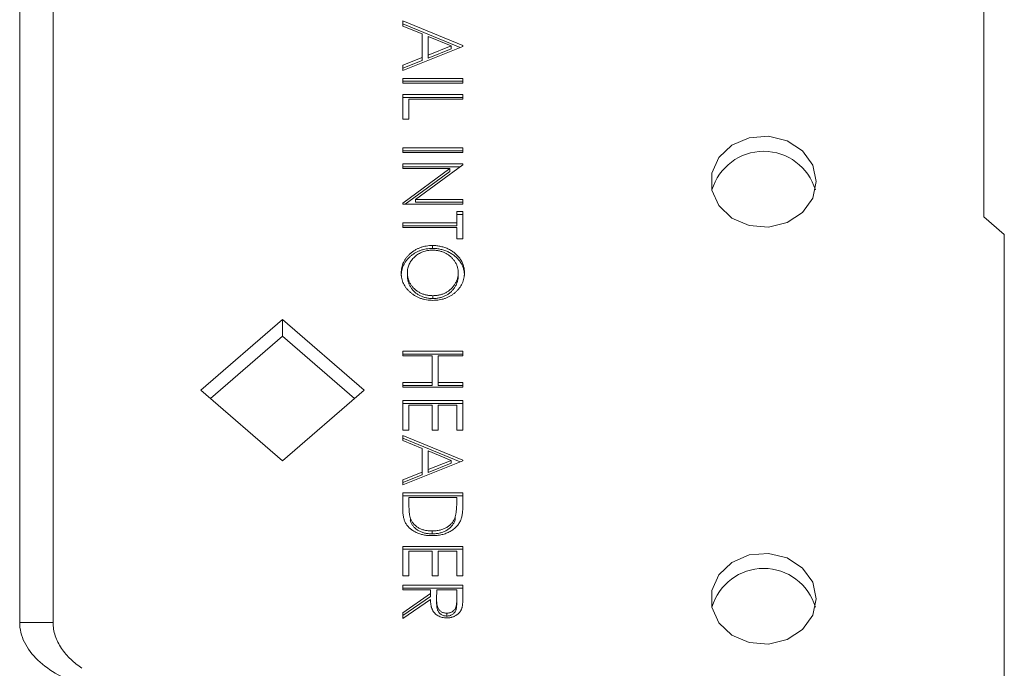
# Model space of a CAD drawing. Units: inches. Extents: x 0.29 to 2.85, y 0.1 to 2.83.
# Drawn here: x 2.2 to 2.46, y 0.46 to 0.63 of the extents above; entities that cross this region are included whole.
import ezdxf

# ---------------------------------------------------------------- set-up
doc = ezdxf.new("R2010")
doc.units = ezdxf.units.IN
doc.header["$MEASUREMENT"] = 0

msp = doc.modelspace()

# ---------------------------------------------------------------- linework, layer by layer
at = {"linetype": 'Continuous', "lineweight": 15}
for p, q in [((2.450317148013863, 0.5774262723685244), (2.450317148013863, 0.8481891148617289)), ((2.199900481347197, 0.4721335817492108), (2.199900481347198, 0.7058147536968484)), ((2.208567148013863, 0.4721335817492108), (2.208567148013864, 0.7058147536968483)), ((2.299400481347197, 0.6269007327057057), (2.299400481347197, 0.6282262486012968)), ((2.299400481347197, 0.6282262486012968), (2.315025481347197, 0.6218073904402344)), ((2.299400481347197, 0.6274762486012968), (2.314314180230824, 0.6213495978626855)), ((2.304408494167709, 0.6248433368677638), (2.299400481347197, 0.6269007327057057)), ((2.304408494167709, 0.6187090986842823), (2.304408494167709, 0.6248433368677638)), ((2.311979983550722, 0.6217342024459993), (2.306011058270274, 0.6241846449196482)), ((2.306011058270274, 0.6241846449196482), (2.306011058270274, 0.6193488159672258)), ((2.315025481347197, 0.6216339077872325), (2.299400481347197, 0.6153885322791716)), ((2.306011058270274, 0.6193488159672258), (2.311979983550722, 0.6217342024459993)), ((2.311979983550722, 0.6209842024459992), (2.311979983550722, 0.6217342024459993)), ((2.315025481347197, 0.6218073904402344), (2.315025481347197, 0.6216339077872325)), ((2.306011058270274, 0.6185988159672259), (2.311979983550722, 0.6209842024459992)), ((2.306011058270274, 0.6185988159672259), (2.306011058270274, 0.6193488159672258)), ((2.299400481347197, 0.6167086268418563), (2.304408494167709, 0.6187090986842823)), ((2.299400481347197, 0.6159586268418564), (2.304408494167709, 0.6179590986842822)), ((2.299400481347197, 0.6153885322791716), (2.299400481347197, 0.6167086268418563)), ((2.304408494167709, 0.6179590986842822), (2.304408494167709, 0.6187090986842823)), ((2.299400481347197, 0.6133067404431517), (2.315025481347197, 0.6133067404431516)), ((2.299400481347197, 0.6120923618721398), (2.299400481347197, 0.6133067404431517)), ((2.299400481347197, 0.6125567404431516), (2.315025481347197, 0.6125567404431516)), ((2.315025481347197, 0.6120923618721398), (2.299400481347197, 0.6120923618721398)), ((2.315025481347197, 0.6133067404431516), (2.315025481347197, 0.6120923618721398)), ((2.299400481347197, 0.6091431567711109), (2.315025481347197, 0.6091431567711109)), ((2.299400481347197, 0.6027242986100484), (2.299400481347197, 0.6091431567711109)), ((2.315025481347197, 0.6091431567711109), (2.315025481347197, 0.607928778200099)), ((2.299400481347197, 0.6083931567711108), (2.315025481347197, 0.6083931567711108)), ((2.301003045449761, 0.607928778200099), (2.301003045449761, 0.6027242986100484)), ((2.315025481347197, 0.607928778200099), (2.301003045449761, 0.607928778200099)), ((2.301003045449761, 0.6027242986100484), (2.299400481347197, 0.6027242986100484)), ((2.299400481347197, 0.5952645445309757), (2.315025481347197, 0.5952645445309757)), ((2.299400481347197, 0.5940501659599638), (2.299400481347197, 0.5952645445309757)), ((2.299400481347197, 0.5945145445309756), (2.315025481347197, 0.5945145445309756)), ((2.315025481347197, 0.5940501659599638), (2.299400481347197, 0.5940501659599638)), ((2.315025481347197, 0.5952645445309757), (2.315025481347197, 0.5940501659599638)), ((2.299400481347197, 0.591100960858935), (2.315025481347197, 0.591100960858935)), ((2.299400481347197, 0.5898865822879235), (2.299400481347197, 0.591100960858935)), ((2.315025481347197, 0.5908461582123389), (2.302727679864825, 0.5819063802498455)), ((2.315025481347197, 0.591100960858935), (2.315025481347197, 0.5908461582123389)), ((2.299400481347197, 0.5903509608589351), (2.314344274412046, 0.5903509608589351)), ((2.299400481347197, 0.580968489657055), (2.311670112757453, 0.5898865822879233)), ((2.311670112757453, 0.5898865822879233), (2.299400481347197, 0.5898865822879235)), ((2.300051945535339, 0.5806920016788336), (2.311670112757453, 0.5891365822879233)), ((2.311670112757453, 0.5891365822879233), (2.311670112757453, 0.5898865822879233)), ((2.299400481347197, 0.5806920016788336), (2.299400481347197, 0.580968489657055)), ((2.315025481347197, 0.5806920016788336), (2.299400481347197, 0.5806920016788336)), ((2.302727679864825, 0.5819063802498455), (2.315025481347197, 0.5819063802498455)), ((2.302727679864825, 0.5811563802498455), (2.302727679864825, 0.5819063802498455)), ((2.302727679864825, 0.5811563802498455), (2.315025481347197, 0.5811563802498455)), ((2.315025481347197, 0.5819063802498455), (2.315025481347197, 0.5806920016788336)), ((2.313422917244632, 0.5787836924958152), (2.315025481347197, 0.5787836924958152)), ((2.313422917244632, 0.5758344873947865), (2.313422917244632, 0.5787836924958152)), ((2.313422917244632, 0.5780336924958152), (2.315025481347197, 0.5780336924958152)), ((2.315025481347197, 0.5787836924958152), (2.315025481347197, 0.5716709037227458)), ((2.299400481347197, 0.5746201088237745), (2.299400481347197, 0.5758344873947863)), ((2.299400481347197, 0.5758344873947863), (2.313422917244632, 0.5758344873947865)), ((2.313422917244632, 0.5750844873947863), (2.313422917244632, 0.5758344873947865)), ((2.455650481347197, 0.5728074702150067), (2.450317148013863, 0.5774262723685244)), ((2.299400481347197, 0.5750844873947863), (2.313422917244632, 0.5750844873947863)), ((2.313422917244632, 0.5746201088237745), (2.299400481347197, 0.5746201088237745)), ((2.313422917244632, 0.5716709037227458), (2.313422917244632, 0.5746201088237745)), ((2.315025481347197, 0.5716709037227458), (2.313422917244632, 0.5716709037227458)), ((2.455650481347197, 0.3339287963377996), (2.455650481347197, 0.5728074702150067)), ((2.307144121170915, 0.5691860771927288), (2.307144121170915, 0.569936077192729)), ((2.30060240442412, 0.5621003950841911), (2.30060240442412, 0.562850395084191)), ((2.313823558270274, 0.5621003950841911), (2.313823558270274, 0.562850395084191)), ((2.307222371371235, 0.5561748782176021), (2.307222371371235, 0.5569248782176022)), ((2.2469372779116, 0.5323929513717334), (2.268150481347197, 0.5507641244426073)), ((2.268150481347197, 0.5507641244426073), (2.289363684782793, 0.5323929513717334)), ((2.268150481347197, 0.5464307911092738), (2.268150481347197, 0.5507641244426073)), ((2.249439129078088, 0.5302262847050667), (2.268150481347197, 0.5464307911092738)), ((2.268150481347197, 0.5464307911092738), (2.286861833616304, 0.5302262847050667)), ((2.299400481347197, 0.5425258180184619), (2.315025481347197, 0.5425258180184619)), ((2.299400481347197, 0.54131143944745), (2.299400481347197, 0.5425258180184619)), ((2.315025481347197, 0.5425258180184619), (2.315025481347197, 0.54131143944745)), ((2.299400481347197, 0.5417758180184619), (2.315025481347197, 0.5417758180184619)), ((2.307012660834376, 0.54131143944745), (2.299400481347197, 0.54131143944745)), ((2.307012660834376, 0.5343721333273823), (2.307012660834376, 0.54131143944745)), ((2.30861522493694, 0.54131143944745), (2.30861522493694, 0.5343721333273823)), ((2.315025481347197, 0.54131143944745), (2.30861522493694, 0.54131143944745)), ((2.268150481347197, 0.5140217783008597), (2.2469372779116, 0.5323929513717334)), ((2.289363684782793, 0.5323929513717334), (2.268150481347197, 0.5140217783008597)), ((2.299400481347197, 0.5343721333273823), (2.307012660834376, 0.5343721333273823)), ((2.299400481347197, 0.5331577547563705), (2.299400481347197, 0.5343721333273823)), ((2.299400481347197, 0.5336221333273823), (2.307012660834376, 0.5336221333273823)), ((2.315025481347197, 0.5331577547563705), (2.299400481347197, 0.5331577547563705)), ((2.307012660834376, 0.5336221333273823), (2.307012660834376, 0.5343721333273823)), ((2.30861522493694, 0.5343721333273823), (2.315025481347197, 0.5343721333273823)), ((2.30861522493694, 0.5336221333273823), (2.30861522493694, 0.5343721333273823)), ((2.30861522493694, 0.5336221333273823), (2.315025481347197, 0.5336221333273823)), ((2.315025481347197, 0.5343721333273823), (2.315025481347197, 0.5331577547563705)), ((2.299400481347197, 0.5296881016963367), (2.315025481347197, 0.5296881016963367)), ((2.299400481347197, 0.5220548649642623), (2.299400481347197, 0.5296881016963367)), ((2.315025481347197, 0.5296881016963367), (2.315025481347197, 0.5220548649642623)), ((2.299400481347197, 0.5289381016963368), (2.315025481347197, 0.5289381016963368)), ((2.301003045449761, 0.5284737231253249), (2.301003045449761, 0.5220548649642623)), ((2.307012660834376, 0.5284737231253249), (2.301003045449761, 0.5284737231253249)), ((2.307012660834376, 0.5220548649642623), (2.307012660834376, 0.5284737231253249)), ((2.30861522493694, 0.5284737231253249), (2.30861522493694, 0.5220548649642623)), ((2.313422917244632, 0.5284737231253249), (2.30861522493694, 0.5284737231253249)), ((2.313422917244632, 0.5220548649642623), (2.313422917244632, 0.5284737231253249)), ((2.301003045449761, 0.5220548649642623), (2.299400481347197, 0.5220548649642623)), ((2.30861522493694, 0.5220548649642623), (2.307012660834376, 0.5220548649642623)), ((2.315025481347197, 0.5220548649642623), (2.313422917244632, 0.5220548649642623)), ((2.299400481347197, 0.519341487844658), (2.299400481347197, 0.5206670037402489)), ((2.299400481347197, 0.5206670037402489), (2.315025481347197, 0.5142481455791865)), ((2.299400481347197, 0.5199170037402489), (2.314314180230824, 0.5137903530016376)), ((2.304408494167709, 0.517284092006716), (2.299400481347197, 0.519341487844658)), ((2.304408494167709, 0.5111498538232343), (2.304408494167709, 0.517284092006716)), ((2.311979983550722, 0.5141749575849514), (2.306011058270274, 0.5166254000586002)), ((2.306011058270274, 0.5166254000586002), (2.306011058270274, 0.5117895711061781)), ((2.315025481347197, 0.5140746629261846), (2.299400481347197, 0.5078292874181238)), ((2.306011058270274, 0.5117895711061781), (2.311979983550722, 0.5141749575849514)), ((2.311979983550722, 0.5134249575849513), (2.311979983550722, 0.5141749575849514)), ((2.315025481347197, 0.5142481455791865), (2.315025481347197, 0.5140746629261846)), ((2.306011058270274, 0.5110395711061781), (2.311979983550722, 0.5134249575849513)), ((2.306011058270274, 0.5110395711061781), (2.306011058270274, 0.5117895711061781)), ((2.299400481347197, 0.5091493819808086), (2.304408494167709, 0.5111498538232343)), ((2.299400481347197, 0.5083993819808086), (2.304408494167709, 0.5103998538232344)), ((2.299400481347197, 0.5078292874181238), (2.299400481347197, 0.5091493819808086)), ((2.304408494167709, 0.5103998538232344), (2.304408494167709, 0.5111498538232343)), ((2.299400481347197, 0.5057474955821035), (2.315025481347197, 0.5057474955821035)), ((2.299400481347197, 0.5015540945790784), (2.299400481347197, 0.5057474955821035)), ((2.299400481347197, 0.5049974955821035), (2.315025481347197, 0.5049974955821035)), ((2.301003045449761, 0.5045331170110917), (2.301003045449761, 0.5029799051334366)), ((2.313422917244632, 0.5045331170110917), (2.301003045449761, 0.5045331170110917)), ((2.313422917244632, 0.5035816730860356), (2.313422917244632, 0.5045331170110917)), ((2.315025481347197, 0.5057474955821035), (2.315025481347197, 0.5030151437973269)), ((2.301003045449761, 0.502229905133436), (2.301003045449761, 0.5029799051334366)), ((2.313422917244632, 0.5028316730860356), (2.313422917244632, 0.5035816730860356)), ((2.301400556467389, 0.4983617841047889), (2.301400556467389, 0.4991117841047889)), ((2.312984716122838, 0.4986735107469013), (2.312984716122838, 0.4994235107469013)), ((2.307018920850402, 0.4951089843610071), (2.307018920850402, 0.4958589843610072)), ((2.299400481347197, 0.4918688833419684), (2.315025481347197, 0.4918688833419684)), ((2.299400481347197, 0.484235646609894), (2.299400481347197, 0.4918688833419684)), ((2.299400481347197, 0.4911188833419684), (2.315025481347197, 0.4911188833419684)), ((2.315025481347197, 0.4918688833419684), (2.315025481347197, 0.484235646609894)), ((2.301003045449761, 0.4906545047709566), (2.301003045449761, 0.484235646609894)), ((2.307012660834376, 0.4906545047709566), (2.301003045449761, 0.4906545047709566)), ((2.307012660834376, 0.484235646609894), (2.307012660834376, 0.4906545047709566)), ((2.30861522493694, 0.4906545047709566), (2.30861522493694, 0.484235646609894)), ((2.313422917244632, 0.4906545047709566), (2.30861522493694, 0.4906545047709566)), ((2.313422917244632, 0.484235646609894), (2.313422917244632, 0.4906545047709566)), ((2.301003045449761, 0.484235646609894), (2.299400481347197, 0.484235646609894)), ((2.30861522493694, 0.484235646609894), (2.307012660834376, 0.484235646609894)), ((2.315025481347197, 0.484235646609894), (2.313422917244632, 0.484235646609894)), ((2.299400481347197, 0.4818068894678702), (2.315025481347197, 0.4818068894678702)), ((2.299400481347197, 0.4805925108968584), (2.299400481347197, 0.4818068894678702)), ((2.299400481347197, 0.4810568894678702), (2.315025481347197, 0.4810568894678702)), ((2.315025481347197, 0.4818068894678702), (2.315025481347197, 0.479098933681172)), ((2.306612019808735, 0.4805925108968584), (2.299400481347197, 0.4805925108968584)), ((2.299400481347197, 0.4746344660328317), (2.306612019808735, 0.4796058283079113)), ((2.299400481347197, 0.4738844660328317), (2.306612019808735, 0.4788558283079113)), ((2.306612019808735, 0.4796058283079113), (2.306612019808735, 0.4805925108968584)), ((2.306612019808735, 0.4788558283079113), (2.306612019808735, 0.4796058283079113)), ((2.308214583911299, 0.4805925108968586), (2.308192673855209, 0.478114961758678)), ((2.313422917244632, 0.4805925108968945), (2.308214583911299, 0.4805925108968586)), ((2.313422917244632, 0.4780553270967088), (2.313422917244632, 0.4805925108968945)), ((2.306612019808735, 0.4781041190928654), (2.299400481347197, 0.4731327568177857)), ((2.308192673855209, 0.477364961758678), (2.308192673855209, 0.478114961758678)), ((2.313422917244632, 0.4773053270967088), (2.313422917244632, 0.4780553270967088)), ((2.299400481347197, 0.4731327568177857), (2.299400481347197, 0.4746344660328317)), ((2.310850050658094, 0.4737706180417992), (2.310850050658094, 0.4745206180417992))]:
    msp.add_line(p, q, dxfattribs=at)
at = {"linetype": 'Continuous', "lineweight": 15, "flags": 128}
for points in [[(2.406817148013864, 0.5865195391082606), (2.40589426848239, 0.5822439981573395), (2.403250269882546, 0.5785458927034307), (2.399242238876143, 0.575924672379994), (2.394411482259862, 0.5747343475163931), (2.389410420482878, 0.5751356780812747), (2.384914474650013, 0.5770744621580025), (2.381530847158892, 0.5802888562138406), (2.379716515651517, 0.584344738519976), (2.379716515651517, 0.5886943396965454), (2.381530847158892, 0.5927502220026807), (2.384914474650013, 0.5959646160585189), (2.389410420482878, 0.5979034001352466), (2.394411482259862, 0.5983047307001282), (2.399242238876143, 0.5971144058365271), (2.403250269882546, 0.5944931855130905), (2.40589426848239, 0.5907950800591816), (2.406817148013864, 0.5865195391082606)], [(2.406817148013863, 0.4782663636352059), (2.40589426848239, 0.4739908226842848), (2.403250269882546, 0.4702927172303759), (2.399242238876143, 0.4676714969069394), (2.394411482259862, 0.4664811720433383), (2.389410420482878, 0.4668825026082201), (2.384914474650013, 0.4688212866849477), (2.381530847158892, 0.4720356807407859), (2.379716515651516, 0.4760915630469213), (2.379716515651517, 0.4804411642234906), (2.381530847158892, 0.484497046529626), (2.384914474650013, 0.4877114405854641), (2.389410420482878, 0.4896502246621918), (2.394411482259862, 0.4900515552270735), (2.399242238876143, 0.4888612303634724), (2.403250269882546, 0.4862400100400358), (2.40589426848239, 0.4825419045861268), (2.406817148013863, 0.4782663636352059)]]:
    msp.add_lwpolyline(points, dxfattribs=at)
at = {"linetype": 'Continuous', "lineweight": 15}
for centre, radius, start, end in [((2.393150481347197, 0.5803812323920863), 0.01401044050704313, 16.4678432993121, 163.5321567006973), ((2.393150481347197, 0.4721280569190301), 0.01401044050704396, 16.46784329933482, 163.5321567006666)]:
    msp.add_arc(centre, radius, start, end, dxfattribs=at)
for points, knots in [([(2.298999840321556, 0.5628016030880343), (2.299006757227155, 0.5630468132284542), (2.299020392289337, 0.5635301876889078), (2.299137273560774, 0.5642397757923643), (2.299320047238458, 0.5649212981329623), (2.29958125007872, 0.5655728057626592), (2.299918827001599, 0.5661946619907939), (2.300330453693853, 0.5667880830213408), (2.300818878431266, 0.5673506869420922), (2.30137319349636, 0.5678778093351811), (2.301976637925002, 0.5683601127937873), (2.302623219420887, 0.5687805966431166), (2.303300252709474, 0.5691371559779439), (2.304009616656406, 0.5694285245514026), (2.30474788202561, 0.5696591983795078), (2.305519973442973, 0.5698165707302439), (2.306321489093933, 0.5699183903888354), (2.306867216318599, 0.5699301236662897), (2.307144121170915, 0.5699360771927289)], [0, 0, 0, 0, 0.06581887684331308, 0.12974652690684, 0.1920719544880134, 0.2534594242982059, 0.314569587796422, 0.3762798811880302, 0.4390256536685629, 0.5032670288290854, 0.5674928228792988, 0.6297047956052456, 0.690999649215758, 0.7514516509174481, 0.8120043642646957, 0.8731496810680439, 0.9356354837317858, 1, 1, 1, 1]), ([(2.298999840321556, 0.5620516030880343), (2.299006757227155, 0.5622968132284542), (2.299020392289337, 0.5627801876889078), (2.299137273560774, 0.5634897757923643), (2.299320047238458, 0.5641712981329623), (2.29958125007872, 0.5648228057626593), (2.299918827001599, 0.565444661990794), (2.300330453693853, 0.5660380830213408), (2.300818878431266, 0.5666006869420923), (2.30137319349636, 0.5671278093351811), (2.301976637925002, 0.5676101127937873), (2.302623219420887, 0.5680305966431167), (2.303300252709474, 0.568387155977944), (2.304009616656406, 0.5686785245514027), (2.30474788202561, 0.5689091983795079), (2.305519973442973, 0.5690665707302439), (2.306321489093933, 0.5691683903888354), (2.306867216318599, 0.5691801236662897), (2.307144121170915, 0.5691860771927288)], [0, 0, 0, 0, 0.06581887684331308, 0.12974652690684, 0.1920719544880134, 0.2534594242982059, 0.314569587796422, 0.3762798811880302, 0.4390256536685629, 0.5032670288290854, 0.5674928228792988, 0.6297047956052456, 0.690999649215758, 0.7514516509174481, 0.8120043642646957, 0.8731496810680439, 0.9356354837317858, 1, 1, 1, 1]), ([(2.30715038118694, 0.568721698621717), (2.30692466211891, 0.5687167584927338), (2.306480602883588, 0.5687070397307447), (2.305829779019945, 0.5686223086024584), (2.305203700786289, 0.5684907551554289), (2.304606099851999, 0.5683000275069812), (2.304034311353365, 0.5680567167560948), (2.3034905604825, 0.56775992703595), (2.302975007640555, 0.5674069403779455), (2.302491490603634, 0.5670062143677551), (2.302050341139943, 0.5665680310378585), (2.301662568444668, 0.5661029678399973), (2.301336208128443, 0.5656147041813595), (2.301063378238075, 0.5651060542863446), (2.300857839550181, 0.5645726753920436), (2.300711290560809, 0.5640179873166988), (2.300616307995149, 0.5634419778006126), (2.300607082929481, 0.5630494606986637), (2.30060240442412, 0.562850395084191)], [0, 0, 0, 0, 0.06450139603134644, 0.1268942001610428, 0.1877389629864178, 0.2484197116157255, 0.3085857736451338, 0.369580252242292, 0.4318217004817581, 0.4961718604630181, 0.5606573899254005, 0.6234914544586992, 0.6852449183118432, 0.7466428928982409, 0.8083350873009797, 0.8704914148329113, 0.9343195342120191, 1, 1, 1, 1]), ([(2.307144121170915, 0.5699360771927289), (2.307329981300989, 0.5699340101930449), (2.307699356852358, 0.5699299022698039), (2.308247868460181, 0.5698804472223243), (2.308787558896641, 0.5698086842545458), (2.309316893485767, 0.5697058363435763), (2.309834576453188, 0.5695713253281737), (2.310344178072993, 0.5694126106022946), (2.310840533982571, 0.5692187606923778), (2.31132599555271, 0.5689996228303036), (2.311792995132336, 0.5687550409872808), (2.312234421842832, 0.568484888424183), (2.312653979864181, 0.5681986540051129), (2.313040796845606, 0.5678848613232412), (2.313406125668775, 0.5675538523209154), (2.313744352084044, 0.5672002573260351), (2.314058525972243, 0.5668262339276438), (2.314341652494924, 0.5664301727521922), (2.314597720060173, 0.5660218329792029), (2.314817460466346, 0.5656008952317069), (2.315006058955232, 0.5651730764726908), (2.315158919782004, 0.5647363729254632), (2.315279598514111, 0.5642919442609229), (2.315361774200312, 0.5638388204983829), (2.315419025619452, 0.56337736262656), (2.315423746610476, 0.5630664776044061), (2.315426122372838, 0.5629100297461603)], [0, 0, 0, 0, 0.04320898617133608, 0.08587287163061898, 0.1281200066967025, 0.1701519644541999, 0.2119176209878618, 0.253753002619125, 0.2960064088559508, 0.3384433571447825, 0.3810153681620314, 0.4228204794407616, 0.4640890557943131, 0.5051258486836862, 0.5459749706852414, 0.5869852111338609, 0.6283385916346598, 0.6700838015912052, 0.7119916023637233, 0.7530391548630161, 0.7940493953116422, 0.8348855427015831, 0.8754983129295127, 0.9165472998303809, 0.9580037786449611, 1, 1, 1, 1]), ([(2.307144121170915, 0.5691860771927288), (2.307329981300989, 0.5691840101930449), (2.307699356852358, 0.569179902269804), (2.308247868460181, 0.5691304472223244), (2.308787558896641, 0.5690586842545459), (2.309316893485767, 0.5689558363435764), (2.309834576453188, 0.5688213253281736), (2.310344178072993, 0.5686626106022947), (2.310840533982571, 0.5684687606923778), (2.31132599555271, 0.5682496228303036), (2.311792995132336, 0.5680050409872809), (2.312234421842832, 0.567734888424183), (2.312653979864181, 0.567448654005113), (2.313040796845606, 0.5671348613232412), (2.313406125668775, 0.5668038523209153), (2.313744352084044, 0.5664502573260352), (2.314058525972243, 0.5660762339276438), (2.314341652494924, 0.5656801727521922), (2.314597720060173, 0.565271832979203), (2.314817460466346, 0.564850895231707), (2.315006058955232, 0.5644230764726907), (2.315158919782004, 0.5639863729254632), (2.315279598514111, 0.5635419442609229), (2.315361774200312, 0.5630888204983829), (2.315419025619452, 0.56262736262656), (2.315423746610476, 0.5623164776044061), (2.315426122372838, 0.5621600297461604)], [0, 0, 0, 0, 0.04320898617133608, 0.08587287163061898, 0.1281200066967025, 0.1701519644541999, 0.2119176209878618, 0.253753002619125, 0.2960064088559508, 0.3384433571447825, 0.3810153681620314, 0.4228204794407616, 0.4640890557943131, 0.5051258486836862, 0.5459749706852414, 0.5869852111338609, 0.6283385916346598, 0.6700838015912052, 0.7119916023637233, 0.7530391548630161, 0.7940493953116422, 0.8348855427015831, 0.8754983129295127, 0.9165472998303809, 0.9580037786449611, 1, 1, 1, 1]), ([(2.313823558270274, 0.562850395084191), (2.313821757028435, 0.5629788106389477), (2.313818171764753, 0.5632344140870104), (2.313770686970772, 0.5636143759912458), (2.313703493771889, 0.5639894561547478), (2.313605905684514, 0.5643589287475773), (2.313479679733622, 0.5647235686227926), (2.313327441273673, 0.5650835376658373), (2.313143438280509, 0.5654376016618402), (2.312936504557599, 0.5657853182847337), (2.312701460951812, 0.5661186564198667), (2.312451867599154, 0.5664384188403363), (2.312178450754211, 0.5667362882564028), (2.311887123474003, 0.5670163565591583), (2.311575357487252, 0.5672779272469198), (2.311245200198977, 0.5675208849429811), (2.310895223588861, 0.5677450304129372), (2.310526867958916, 0.5679476661630093), (2.310142189920578, 0.5681279961628685), (2.309748542858259, 0.5682894531722733), (2.30934130060011, 0.5684232948722624), (2.308923004461946, 0.5685293174398381), (2.308495497781348, 0.5686193063064976), (2.308056451347425, 0.5686757539838558), (2.30760737870957, 0.5687172822110959), (2.307303886560518, 0.5687202151503004), (2.30715038118694, 0.5687216986217168)], [0, 0, 0, 0, 0.04201693936754834, 0.08363219393275623, 0.1249647930848602, 0.1662221851798685, 0.2075844058555174, 0.2495075456631038, 0.2916118427534656, 0.3346064099566151, 0.3774695339454681, 0.419391630356811, 0.4608731801016706, 0.5019190462175079, 0.5427072740300422, 0.5838361794619067, 0.6246544238464966, 0.6660092411303712, 0.7074369769502049, 0.748588210491106, 0.7894032398702883, 0.830765460545934, 0.8720895925056577, 0.914006471546135, 0.9565047440209872, 1, 1, 1, 1]), ([(2.307219241363222, 0.5557104996465903), (2.306938182791854, 0.5557164946552174), (2.306384183786861, 0.5557283115117471), (2.305571022522896, 0.5558294463782296), (2.304789444317328, 0.5559882596894143), (2.304041191209217, 0.5562140149793873), (2.303326176598817, 0.5565063165980301), (2.302643734164769, 0.5568636392055578), (2.301994586742397, 0.5572857854405152), (2.301385649983191, 0.5577657289104343), (2.300828613835821, 0.5582904731709494), (2.300337286256851, 0.5588489988927187), (2.299925112820305, 0.5594395485532674), (2.299584085559034, 0.5600560023111404), (2.299324830339794, 0.5607032007584956), (2.299136083980119, 0.5613764342215724), (2.299020550719518, 0.5620793706976598), (2.29900681954099, 0.5625582172127709), (2.298999840321556, 0.5628016030880343)], [0, 0, 0, 0, 0.06523428722584503, 0.1285843375588974, 0.1903430886116895, 0.2514079850000838, 0.3122055765445675, 0.3736140793532907, 0.436264009841841, 0.5004072585291498, 0.5645349499057448, 0.6271370835563697, 0.6883383114031686, 0.7492395926887624, 0.8100757871080463, 0.8716556124300393, 0.9347657127741581, 1, 1, 1, 1]), ([(2.30060240442412, 0.562850395084191), (2.300604525498833, 0.5627165878272381), (2.300608732227037, 0.5624512078487974), (2.30065116213185, 0.5620564954045636), (2.300719067360601, 0.5616688574001849), (2.300817319836695, 0.5612890100584943), (2.300938660664118, 0.5609164556967671), (2.301089171454989, 0.5605523184439737), (2.301269597818034, 0.5601967192455649), (2.301470677029793, 0.5598479095399048), (2.301699097594811, 0.5595136995149029), (2.301945326199616, 0.5591958767011478), (2.30221391870344, 0.558898520467653), (2.302501333335605, 0.558618583568998), (2.302812140955966, 0.5583588460493392), (2.303140291756895, 0.5581165801037887), (2.303491011153647, 0.5578963101715725), (2.30385785808658, 0.557694361361238), (2.304239731589631, 0.5575118310597844), (2.30463446087185, 0.5573550442395365), (2.305039928867747, 0.5572211450507145), (2.305456433483785, 0.557113207135784), (2.305883037829656, 0.557028583403984), (2.306320352466382, 0.5569702844942085), (2.306767491905173, 0.5569295015111648), (2.307069919899238, 0.556926427700403), (2.307222371371235, 0.5569248782176022)], [0, 0, 0, 0, 0.04363893220242292, 0.08654910914974534, 0.1291942523556772, 0.1714587739055177, 0.2134438421978244, 0.2553978602689752, 0.2975069004894573, 0.3400837421014464, 0.3824960062755334, 0.4241069427366422, 0.4648486033910986, 0.5055550642169662, 0.5462017222452881, 0.5867724321377217, 0.6272745596928758, 0.668485840645965, 0.7095111892114291, 0.7503954711262044, 0.7910688376969732, 0.83200514809217, 0.8731193420045333, 0.9145995823187446, 0.956950349702383, 1, 1, 1, 1]), ([(2.315426122372838, 0.5629100297461603), (2.315418917703908, 0.5626594423108474), (2.315404767139714, 0.5621672679133317), (2.315292870771021, 0.5614445947587557), (2.31510870105629, 0.560752602809716), (2.314848614094748, 0.5600908942473881), (2.31451144403054, 0.5594619857133102), (2.314101878962485, 0.558864101003824), (2.313617429884014, 0.5582990319195239), (2.313065210467278, 0.5577706680588087), (2.312460440082681, 0.5572886778116003), (2.311813021916463, 0.5568657288671954), (2.311131095722806, 0.5565089315187979), (2.310414625934264, 0.5562168540280981), (2.309665285308484, 0.5559875538402119), (2.308878874176276, 0.5558293643799213), (2.308060543288886, 0.5557283064200957), (2.307502387291753, 0.5557164926382435), (2.307219241363222, 0.5557104996465903)], [0, 0, 0, 0, 0.0665665108701508, 0.1307421193777692, 0.1933478019441187, 0.2549983247511654, 0.3161192457075381, 0.3772642104378204, 0.4393999469254548, 0.5028052259469826, 0.5663562482448966, 0.628250784670017, 0.6891070707377772, 0.7493579391685877, 0.8101796433571209, 0.871616621538584, 0.934872632222769, 1, 1, 1, 1]), ([(2.307222371371235, 0.5569248782176021), (2.307373779872443, 0.5569264289945114), (2.307674126525019, 0.5569295052461741), (2.308118148035427, 0.5569702644018039), (2.308552314158572, 0.5570286472349052), (2.30897492042013, 0.5571127858878413), (2.30938607455658, 0.5572212329629788), (2.309785390369729, 0.5573549539899679), (2.310174355619632, 0.5575126374413524), (2.310552008379335, 0.5576936068965085), (2.310914396913982, 0.5578970286212644), (2.311260831390866, 0.5581193148648985), (2.311584835000362, 0.5583642862942289), (2.311894296975138, 0.5586250078588956), (2.312183027434982, 0.5589077478731309), (2.312449910773955, 0.5592125556789023), (2.312706971864575, 0.5595318419594707), (2.312934473777208, 0.5598728271385499), (2.313145623311003, 0.5602234737428352), (2.31332576627123, 0.560583607476437), (2.313480483561082, 0.5609480851016012), (2.31360628249503, 0.5613183638671276), (2.313703119962518, 0.5616942687515963), (2.313770747101951, 0.5620755811499133), (2.313818155455786, 0.5624609700656475), (2.313821751617124, 0.5627201748188286), (2.313823558270274, 0.562850395084191)], [0, 0, 0, 0, 0.04291155089442193, 0.08512296578588287, 0.1264629118774673, 0.1674392592498085, 0.2079592198575882, 0.2482289512159925, 0.2887262276005484, 0.3296427304945556, 0.3705067975771916, 0.4110947347866961, 0.451781735395614, 0.4923653600154869, 0.5334419646149928, 0.5752157277368555, 0.6175565226132286, 0.6607840408957052, 0.704048996558408, 0.7469727822613514, 0.7891810871599353, 0.8311179398215793, 0.8732484202868861, 0.9151727501235825, 0.9573841650150412, 0.9999999999999999, 0.9999999999999999, 0.9999999999999999, 0.9999999999999999]), ([(2.30060240442412, 0.5621003950841911), (2.300604525498833, 0.5619665878272381), (2.300608732227037, 0.5617012078487974), (2.30065116213185, 0.5613064954045636), (2.300719067360601, 0.5609188574001849), (2.300817319836695, 0.5605390100584944), (2.300938660664118, 0.5601664556967672), (2.301089171454989, 0.5598023184439737), (2.301269597818034, 0.559446719245565), (2.301470677029793, 0.5590979095399049), (2.301699097594811, 0.558763699514903), (2.301945326199616, 0.5584458767011479), (2.30221391870344, 0.558148520467653), (2.302501333335605, 0.5578685835689979), (2.302812140955966, 0.5576088460493391), (2.303140291756895, 0.5573665801037888), (2.303491011153647, 0.5571463101715725), (2.30385785808658, 0.5569443613612379), (2.304239731589631, 0.5567618310597844), (2.30463446087185, 0.5566050442395366), (2.305039928867747, 0.5564711450507145), (2.305456433483785, 0.5563632071357841), (2.305883037829656, 0.556278583403984), (2.306320352466382, 0.5562202844942085), (2.306767491905173, 0.5561795015111648), (2.307069919899238, 0.556176427700403), (2.307222371371235, 0.5561748782176021)], [0, 0, 0, 0, 0.04363893220242292, 0.08654910914974534, 0.1291942523556772, 0.1714587739055177, 0.2134438421978244, 0.2553978602689752, 0.2975069004894573, 0.3400837421014464, 0.3824960062755334, 0.4241069427366422, 0.4648486033910986, 0.5055550642169662, 0.5462017222452881, 0.5867724321377217, 0.6272745596928758, 0.668485840645965, 0.7095111892114291, 0.7503954711262044, 0.7910688376969732, 0.83200514809217, 0.8731193420045333, 0.9145995823187446, 0.956950349702383, 1, 1, 1, 1]), ([(2.307222371371235, 0.556174878217602), (2.307373779872443, 0.5561764289945114), (2.307674126525019, 0.5561795052461742), (2.308118148035427, 0.5562202644018038), (2.308552314158572, 0.5562786472349052), (2.30897492042013, 0.5563627858878414), (2.30938607455658, 0.5564712329629787), (2.309785390369729, 0.5566049539899679), (2.310174355619632, 0.5567626374413523), (2.310552008379335, 0.5569436068965086), (2.310914396913982, 0.5571470286212644), (2.311260831390866, 0.5573693148648986), (2.311584835000362, 0.5576142862942288), (2.311894296975138, 0.5578750078588957), (2.312183027434982, 0.558157747873131), (2.312449910773955, 0.5584625556789022), (2.312706971864575, 0.5587818419594707), (2.312934473777208, 0.55912282713855), (2.313145623311003, 0.5594734737428352), (2.31332576627123, 0.5598336074764371), (2.313480483561082, 0.5601980851016013), (2.31360628249503, 0.5605683638671276), (2.313703119962518, 0.5609442687515963), (2.313770747101951, 0.5613255811499134), (2.313818155455786, 0.5617109700656475), (2.313821751617124, 0.5619701748188286), (2.313823558270274, 0.5621003950841911)], [0, 0, 0, 0, 0.04291155089442193, 0.08512296578588287, 0.1264629118774673, 0.1674392592498085, 0.2079592198575882, 0.2482289512159925, 0.2887262276005484, 0.3296427304945556, 0.3705067975771916, 0.4110947347866961, 0.451781735395614, 0.4923653600154869, 0.5334419646149928, 0.5752157277368555, 0.6175565226132286, 0.6607840408957052, 0.704048996558408, 0.7469727822613514, 0.7891810871599353, 0.8311179398215793, 0.8732484202868861, 0.9151727501235825, 0.9573841650150412, 0.9999999999999999, 0.9999999999999999, 0.9999999999999999, 0.9999999999999999]), ([(2.307015790842389, 0.4946446057899954), (2.306822660315194, 0.49464703749641), (2.306442076439434, 0.4946518294278849), (2.305881179558805, 0.4946948573932032), (2.305336922636096, 0.49475739813501), (2.30481189685503, 0.4948542232757537), (2.304301504239352, 0.4949717663091006), (2.303811177269231, 0.4951224041662662), (2.303336444435945, 0.4952949906713849), (2.3028836278464, 0.4954961610361878), (2.30245490219277, 0.4957173130086365), (2.302050448758723, 0.4959531649520892), (2.30167924250083, 0.4962090658069124), (2.301331556132034, 0.4964774416824811), (2.301016677701819, 0.4967647644256286), (2.300728867399596, 0.4970675359234725), (2.300472943793839, 0.4973869328280479), (2.30024488529236, 0.4977249322963164), (2.300040938883568, 0.4980860483969521), (2.299870823109988, 0.498481640058925), (2.29972348548293, 0.4989098334444889), (2.299606278392805, 0.4993730704321428), (2.299511750034947, 0.4998696987962157), (2.299448812689616, 0.5004010961976094), (2.29940612928102, 0.5009662583665598), (2.299402400547132, 0.501354344501192), (2.299400481347197, 0.5015540945790783)], [0, 0, 0, 0, 0.04608377754194854, 0.0908128969626276, 0.134304287980896, 0.1770362722268315, 0.2188374268542865, 0.2602615907981616, 0.3011000835602833, 0.3416368324483713, 0.381609040526969, 0.4201478008723709, 0.4579096607349653, 0.4947607013525786, 0.5312192845390092, 0.5669607598480343, 0.6027421145655929, 0.6382320180154575, 0.6747611133765462, 0.7133778281073248, 0.7544253154851264, 0.7978017847299905, 0.8439789806525916, 0.8930643900142455, 0.9449596506617443, 0.9999999999999999, 0.9999999999999999, 0.9999999999999999, 0.9999999999999999]), ([(2.301003045449761, 0.5029799051334359), (2.301004153022859, 0.5027567165817397), (2.301006283291547, 0.5023274432599595), (2.301024976162677, 0.5017101759315238), (2.301055520526532, 0.5011461792206643), (2.301098266409606, 0.5006353730442322), (2.301154822727411, 0.5001780458119535), (2.301217880328962, 0.499773241761642), (2.30129644037698, 0.4994222878342114), (2.301367650017224, 0.4992099204779287), (2.301400556467389, 0.4991117841047889)], [0, 0, 0, 0, 0.1719006646132799, 0.3306279320958854, 0.4755488358809056, 0.6067461903123753, 0.7250238034674927, 0.829742386958452, 0.9213228203439693, 0.9999999999999999, 0.9999999999999999, 0.9999999999999999, 0.9999999999999999]), ([(2.312984716122838, 0.4994235107469013), (2.313020950175834, 0.4995369877039908), (2.31309799371407, 0.4997782708495179), (2.313182035555684, 0.5001720010412766), (2.313256162783438, 0.5006151243942426), (2.313318921887666, 0.5011096082795145), (2.313363954572229, 0.5016548890316906), (2.313397755083869, 0.50225138601935), (2.313420552550308, 0.5028993570694387), (2.313422109278894, 0.5033485402202992), (2.313422917244632, 0.5035816730860356)], [0, 0, 0, 0, 0.08431861695859437, 0.179284514213899, 0.2865825276465536, 0.4051114834342748, 0.5355928734189784, 0.6781902099934108, 0.8329758397604896, 1, 1, 1, 1]), ([(2.315025481347197, 0.5030151437973269), (2.315023505588286, 0.5027774933270966), (2.315019688432353, 0.5023183538553989), (2.314995485793331, 0.5016548684130098), (2.314952671213651, 0.5010409810379765), (2.314890307257693, 0.5004787107231992), (2.314813731214741, 0.4999665138700506), (2.314717747266775, 0.4995058246660037), (2.314604407220415, 0.4990942610051125), (2.314507775746105, 0.4988411440465328), (2.314462079904889, 0.4987214481355352)], [0, 0, 0, 0, 0.1642892164747579, 0.3174059112304915, 0.4588436116410193, 0.5893665423053125, 0.7078313187781797, 0.8157700306990089, 0.9128799029021484, 1, 1, 1, 1]), ([(2.301400556467389, 0.4991117841047888), (2.301450786628759, 0.4989882658188949), (2.301550047205128, 0.4987441794788211), (2.301731108327871, 0.4983928165905226), (2.301945581354359, 0.4980651296601168), (2.302183986189092, 0.4977554119970704), (2.302454720453489, 0.4974680420683337), (2.302751937965241, 0.4971996706801884), (2.303076996639444, 0.4969506263979114), (2.303429369381105, 0.4967247451779966), (2.303805235130711, 0.4965201487778131), (2.304205258637526, 0.4963445113501452), (2.304623816173415, 0.496191554160235), (2.305064296200522, 0.4960704397658883), (2.305523470234165, 0.4959749463725798), (2.306003719289804, 0.4959080108416776), (2.306504618400322, 0.4958664562531719), (2.306845617508518, 0.4958615021477339), (2.307018920850402, 0.4958589843610072)], [0, 0, 0, 0, 0.06241191546625932, 0.1233331236171014, 0.1831169538814286, 0.2417729815817045, 0.3005664345557816, 0.3596651793197752, 0.4188642935347356, 0.4795108054598544, 0.5404624589939844, 0.6019127741601011, 0.6644672098853213, 0.7278070973767656, 0.7924745597484322, 0.8592493077857746, 0.9284673632662793, 1, 1, 1, 1]), ([(2.314462079904889, 0.4987214481355352), (2.314393214278641, 0.4985648738883298), (2.31425704467006, 0.4982552759783515), (2.313999785469324, 0.4978147080607048), (2.313709496856158, 0.4973985492455423), (2.313379498482475, 0.4970101175211433), (2.313014099574273, 0.4966484382680255), (2.312615910535791, 0.4963094065352844), (2.312176085769571, 0.4960013811541316), (2.311702453895451, 0.495719564627069), (2.311201083471337, 0.495465401881107), (2.310672795612674, 0.4952444958026474), (2.310120309740736, 0.4950610286790923), (2.309545152374107, 0.4949087275163336), (2.308946061528026, 0.494788696080771), (2.308322338876526, 0.4947068028432344), (2.307676449647801, 0.4946527884069897), (2.307238170790531, 0.4946473600860524), (2.307015790842389, 0.4946446057899954)], [0, 0, 0, 0, 0.0615463740376129, 0.1216970805153645, 0.1811589999003472, 0.2400768215924513, 0.2986858982040996, 0.3576327280133265, 0.4175915188550039, 0.4784821097525995, 0.540396536102813, 0.6023358963502784, 0.6649966639164295, 0.7285530988228369, 0.7936458211788824, 0.8605310769033088, 0.9292343416273781, 1, 1, 1, 1]), ([(2.307018920850402, 0.4958589843610072), (2.30720165960173, 0.4958609688248316), (2.307560651496228, 0.4958648673215801), (2.308087395671552, 0.4959138685483716), (2.30859400571854, 0.4959854763054257), (2.309080515519404, 0.4960890269863029), (2.309547874234473, 0.4962209832726136), (2.309993497047849, 0.496385662030765), (2.310422090212459, 0.4965738161763126), (2.310823761488057, 0.4967976811793074), (2.311203641439527, 0.4970428575848715), (2.311551654455527, 0.4973149514749072), (2.311868593296052, 0.4976096399646125), (2.312159393799002, 0.497923708907917), (2.312412356637791, 0.498266009698658), (2.312638636464051, 0.4986284787965275), (2.312830671693241, 0.4990164337090501), (2.312932809473426, 0.4992863424952297), (2.312984716122838, 0.4994235107469013)], [0, 0, 0, 0, 0.07015117599727815, 0.137812606190193, 0.2032262471813953, 0.267174055294476, 0.3300240034081801, 0.3917942717866838, 0.4530843989971389, 0.5143339076458787, 0.5749999928182683, 0.6348654826222191, 0.6941163151896486, 0.75344162178044, 0.8131258003036161, 0.8740796856370758, 0.9360070132744182, 1, 1, 1, 1]), ([(2.301400556467389, 0.4983617841047888), (2.301450786628759, 0.4982382658188949), (2.301550047205128, 0.4979941794788211), (2.301731108327871, 0.4976428165905226), (2.301945581354359, 0.4973151296601168), (2.302183986189092, 0.4970054119970704), (2.302454720453489, 0.4967180420683337), (2.302751937965241, 0.4964496706801884), (2.303076996639444, 0.4962006263979115), (2.303429369381105, 0.4959747451779966), (2.303805235130711, 0.4957701487778132), (2.304205258637526, 0.4955945113501453), (2.304623816173415, 0.495441554160235), (2.305064296200522, 0.4953204397658883), (2.305523470234165, 0.4952249463725799), (2.306003719289804, 0.4951580108416776), (2.306504618400322, 0.4951164562531719), (2.306845617508518, 0.495111502147734), (2.307018920850402, 0.4951089843610071)], [0, 0, 0, 0, 0.06241191546625932, 0.1233331236171014, 0.1831169538814286, 0.2417729815817045, 0.3005664345557816, 0.3596651793197752, 0.4188642935347356, 0.4795108054598544, 0.5404624589939844, 0.6019127741601011, 0.6644672098853213, 0.7278070973767656, 0.7924745597484322, 0.8592493077857746, 0.9284673632662793, 1, 1, 1, 1]), ([(2.307018920850402, 0.4951089843610071), (2.30720165960173, 0.4951109688248316), (2.307560651496228, 0.4951148673215802), (2.308087395671552, 0.4951638685483716), (2.30859400571854, 0.4952354763054256), (2.309080515519404, 0.4953390269863028), (2.309547874234473, 0.4954709832726136), (2.309993497047849, 0.495635662030765), (2.310422090212459, 0.4958238161763127), (2.310823761488057, 0.4960476811793074), (2.311203641439527, 0.4962928575848716), (2.311551654455527, 0.4965649514749073), (2.311868593296052, 0.4968596399646125), (2.312159393799002, 0.4971737089079171), (2.312412356637791, 0.497516009698658), (2.312638636464051, 0.4978784787965275), (2.312830671693241, 0.4982664337090501), (2.312932809473426, 0.4985363424952298), (2.312984716122838, 0.4986735107469013)], [0, 0, 0, 0, 0.07015117599727815, 0.137812606190193, 0.2032262471813953, 0.267174055294476, 0.3300240034081801, 0.3917942717866838, 0.4530843989971389, 0.5143339076458787, 0.5749999928182683, 0.6348654826222191, 0.6941163151896486, 0.75344162178044, 0.8131258003036161, 0.8740796856370758, 0.9360070132744182, 1, 1, 1, 1]), ([(2.315025481347197, 0.479098933681172), (2.315024786766893, 0.4789182238387866), (2.315023453095769, 0.4785712409236047), (2.315016016654215, 0.4780741528951267), (2.314994702566231, 0.477622477743999), (2.314976360675709, 0.4772164516335081), (2.314942914509087, 0.4768560820124685), (2.314910947334445, 0.476540263847495), (2.31486910063454, 0.4762704517095143), (2.314830237139157, 0.4761071214397262), (2.314812640802325, 0.4760331699226577)], [0, 0, 0, 0, 0.176257754817773, 0.3384344138804666, 0.4848220507878306, 0.6171575782663242, 0.7346983606124629, 0.837385183832352, 0.9263724209295763, 1, 1, 1, 1]), ([(2.310846920650081, 0.4733062394707874), (2.310638728218782, 0.4733119188890021), (2.310232490862139, 0.4733230009049447), (2.30964293335585, 0.4734263250955948), (2.309092981058348, 0.4735955732124449), (2.308583326424797, 0.4738287941978102), (2.308123903900868, 0.4741257924901019), (2.307720375082547, 0.4744827371976669), (2.307382696901338, 0.4748998274483423), (2.307148532594635, 0.4752881057469494), (2.30699856425256, 0.4756310912407606), (2.306893044793368, 0.4759134515273543), (2.306811518162667, 0.4762214587878634), (2.306738481860119, 0.4765521619340277), (2.30668334036721, 0.4769069371875999), (2.306642953784758, 0.477284934231529), (2.306617712495927, 0.4776864226484794), (2.30661395354553, 0.4779622326767927), (2.306612019808735, 0.4781041190928654)], [0, 0, 0, 0, 0.07878023558213967, 0.1537206442085833, 0.2267135303087816, 0.2991911660659369, 0.3711899968376637, 0.4430064143534062, 0.51668917329487, 0.5932172166234014, 0.6338729178078498, 0.6769891422899779, 0.7228995063258238, 0.7719586105061423, 0.8242113233348358, 0.8793786506271956, 0.9379481193304081, 1, 1, 1, 1]), ([(2.308192673855209, 0.478114961758678), (2.308192614728599, 0.4779992853427464), (2.308192500124389, 0.4777750715022424), (2.308210329947629, 0.4774506962279797), (2.308230611035975, 0.4771486687425469), (2.308261640180845, 0.4768701481950173), (2.308301605292058, 0.4766149972240323), (2.308351675208294, 0.4763833857166062), (2.308409758929061, 0.4761747974153684), (2.308500590515127, 0.4759323109918605), (2.308638212071838, 0.4756583362012899), (2.308851963074372, 0.4753670951281755), (2.30910880062865, 0.4751115544530606), (2.309410972085461, 0.4749034355521717), (2.309737930810777, 0.4747290658198424), (2.310093025470996, 0.4746117219255503), (2.310464737141052, 0.4745335172016638), (2.31072013200707, 0.4745249673349719), (2.310850050658094, 0.4745206180417992)], [0, 0, 0, 0, 0.07165482507108607, 0.1388874593878388, 0.2011471656056693, 0.2590762516377531, 0.3121969866808136, 0.3606144513840357, 0.4050108293391126, 0.4450189048796508, 0.5184533866764932, 0.5894227141269506, 0.658039355668168, 0.7272810892556908, 0.7958269083608767, 0.8631875938675819, 0.930403913260617, 1, 1, 1, 1]), ([(2.308192673855209, 0.477364961758678), (2.308192614728599, 0.4772492853427464), (2.308192500124389, 0.4770250715022424), (2.308210329947629, 0.4767006962279797), (2.308230611035975, 0.4763986687425468), (2.308261640180845, 0.4761201481950174), (2.308301605292058, 0.4758649972240324), (2.308351675208294, 0.4756333857166062), (2.308409758929061, 0.4754247974153684), (2.308500590515127, 0.4751823109918605), (2.308638212071838, 0.4749083362012899), (2.308851963074372, 0.4746170951281756), (2.30910880062865, 0.4743615544530606), (2.309410972085461, 0.4741534355521717), (2.309737930810777, 0.4739790658198424), (2.310093025470996, 0.4738617219255504), (2.310464737141052, 0.4737835172016638), (2.31072013200707, 0.4737749673349719), (2.310850050658094, 0.4737706180417992)], [0, 0, 0, 0, 0.07165482507108607, 0.1388874593878388, 0.2011471656056693, 0.2590762516377531, 0.3121969866808136, 0.3606144513840357, 0.4050108293391126, 0.4450189048796508, 0.5184533866764932, 0.5894227141269506, 0.658039355668168, 0.7272810892556908, 0.7958269083608767, 0.8631875938675819, 0.930403913260617, 1, 1, 1, 1]), ([(2.314812640802325, 0.4760331699226577), (2.314784396238023, 0.4759341700576347), (2.314728509642646, 0.4757382822634446), (2.314610387528182, 0.4754562427074227), (2.314473688704209, 0.4751874916021657), (2.31431315122505, 0.4749331209589933), (2.314127494407964, 0.4746944947628809), (2.313920253834615, 0.4744688165145675), (2.313691848084805, 0.4742568187754241), (2.313440218156211, 0.4740612682847651), (2.313170725390044, 0.4738836397789243), (2.312884109419979, 0.473727832219996), (2.312581555342011, 0.4735961776972574), (2.312262591906423, 0.4734928626895768), (2.311930742545275, 0.4734061700456771), (2.311582620236021, 0.4733479232688523), (2.311219387118992, 0.4733116412178554), (2.310972238328413, 0.4733080569079475), (2.310846920650081, 0.4733062394707874)], [0, 0, 0, 0, 0.06421115248169468, 0.1270525067799851, 0.1887278140019699, 0.249110027645533, 0.3094251126261672, 0.3697939065087787, 0.4306119826314335, 0.4918839808155412, 0.5540512746923647, 0.6151802932121776, 0.6762827973006821, 0.7384500911774979, 0.8007761845394465, 0.8651964574921829, 0.9316473815698818, 1, 1, 1, 1]), ([(2.310850050658094, 0.4745206180417992), (2.310975694759289, 0.47452527907823), (2.311224675521356, 0.4745345155516615), (2.311589361044533, 0.4746095114273263), (2.3119336580256, 0.4747377243769562), (2.312258011002231, 0.4749063890806123), (2.312547838255658, 0.4751180640040311), (2.312798511243142, 0.4753614965208933), (2.313003721595648, 0.4756366397848055), (2.313140111828718, 0.4758915335335253), (2.313220207797091, 0.4761211877014106), (2.313278424057466, 0.4763196352395956), (2.313318828312458, 0.4765449645232049), (2.313357098507817, 0.4767961508242244), (2.313388079264769, 0.4770736735180275), (2.31340944936892, 0.4773783459972749), (2.313421964662985, 0.4777082809148608), (2.313422592327833, 0.4779369528502537), (2.313422917244632, 0.4780553270967088)], [0, 0, 0, 0, 0.06880149868211727, 0.1363394652859615, 0.2039814127803942, 0.2735013363705974, 0.3428988987765177, 0.4109383679499651, 0.4791290068027656, 0.5494902105016396, 0.5878266497964487, 0.6308137465019699, 0.6789385034310365, 0.7319841504247186, 0.7911502691905274, 0.8553101019675153, 0.9250998701705718, 0.9999999999999999, 0.9999999999999999, 0.9999999999999999, 0.9999999999999999]), ([(2.310850050658094, 0.4737706180417992), (2.310975694759289, 0.47377527907823), (2.311224675521356, 0.4737845155516616), (2.311589361044533, 0.4738595114273263), (2.3119336580256, 0.4739877243769561), (2.312258011002231, 0.4741563890806124), (2.312547838255658, 0.4743680640040311), (2.312798511243142, 0.4746114965208933), (2.313003721595648, 0.4748866397848055), (2.313140111828718, 0.4751415335335254), (2.313220207797091, 0.4753711877014106), (2.313278424057466, 0.4755696352395956), (2.313318828312458, 0.475794964523205), (2.313357098507817, 0.4760461508242245), (2.313388079264769, 0.4763236735180276), (2.31340944936892, 0.4766283459972749), (2.313421964662985, 0.4769582809148609), (2.313422592327833, 0.4771869528502537), (2.313422917244632, 0.4773053270967088)], [0, 0, 0, 0, 0.06880149868211727, 0.1363394652859615, 0.2039814127803942, 0.2735013363705974, 0.3428988987765177, 0.4109383679499651, 0.4791290068027656, 0.5494902105016396, 0.5878266497964487, 0.6308137465019699, 0.6789385034310365, 0.7319841504247186, 0.7911502691905274, 0.8553101019675153, 0.9250998701705718, 0.9999999999999999, 0.9999999999999999, 0.9999999999999999, 0.9999999999999999]), ([(2.199900481350843, 0.4721335817492108), (2.199900481350843, 0.4703952492704547), (2.200321256411276, 0.4686578840134203), (2.201940934738655, 0.4653428569834039), (2.203139200731342, 0.4637662399196254), (2.206131976043176, 0.4609099499260112), (2.207925307833037, 0.4596308657608199), (2.211835557217676, 0.4574611242594337), (2.213950600914381, 0.4565708933205345), (2.216067148013863, 0.4558908343915198)], [0, 0, 0, 0, 0.25, 0.25, 0.5, 0.5, 0.75, 0.75, 1, 1, 1, 1]), ([(2.208567148017509, 0.4721335817492108), (2.208567148017509, 0.4709627567284778), (2.208762352942402, 0.4697921248456437), (2.209513750104392, 0.4675252058983446), (2.210069646698793, 0.4664292757061833), (2.211458047616292, 0.4643751729097368), (2.212290005662918, 0.4634172734436883), (2.214104038882123, 0.4616816725249966), (2.215085400310094, 0.4609041188937016), (2.216067148013863, 0.4602241677248532)], [0, 0, 0, 0, 0.25, 0.25, 0.5, 0.5, 0.75, 0.75, 1, 1, 1, 1])]:
    msp.add_open_spline(points, degree=3, knots=knots, dxfattribs=at)
for points, degree in [([(2.301356801932468, 0.4985963032770504), (2.301400556467389, 0.4983617841047889)], 1), ([(2.199900481347197, 0.4721335817492108), (2.202789370237301, 0.4721335817492108), (2.205678259127405, 0.4721335817492108), (2.208567148017509, 0.4721335817492108)], 3)]:
    msp.add_open_spline(points, degree=degree, dxfattribs=at)

doc.saveas('drawing.dxf')
